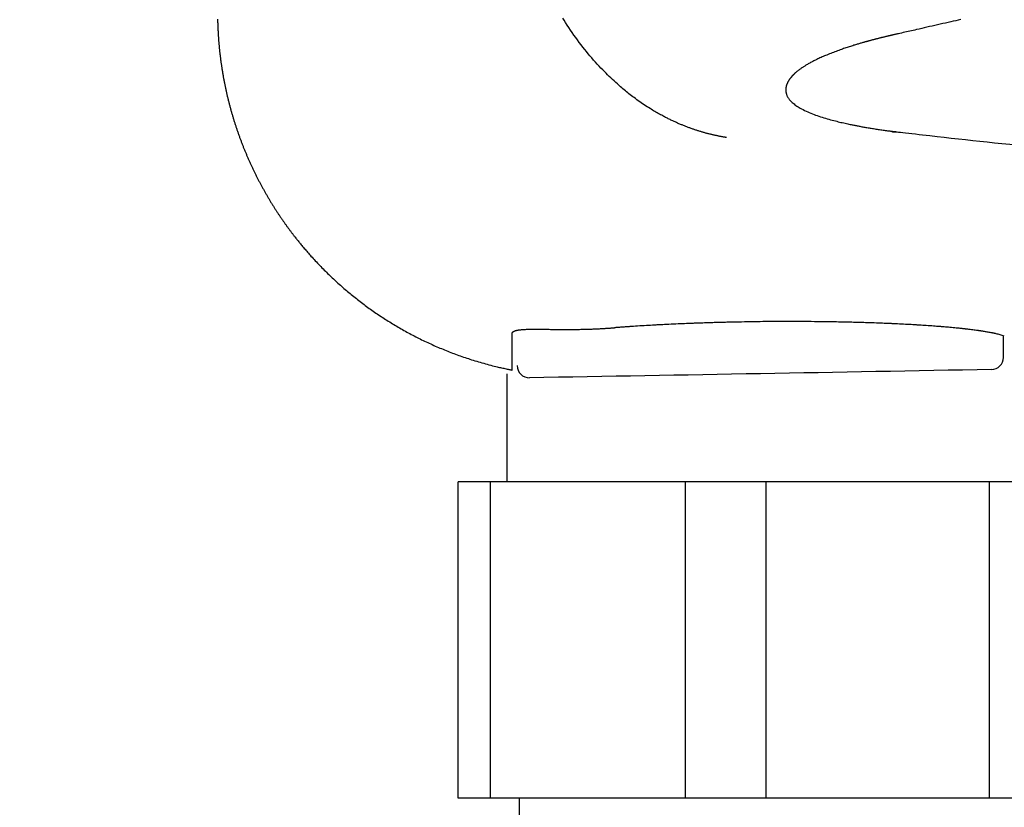
# Model space of a CAD drawing. Extents: x 10 to 2010, y 105 to 2905.
# Drawn here: x 552 to 592, y 2329 to 2362 of the extents above; entities that cross this region are included whole.
import ezdxf
from ezdxf.enums import TextEntityAlignment as Align

# ---------------------------------------------------------------- set-up
doc = ezdxf.new("R2010")
doc.units = 0
doc.header["$MEASUREMENT"] = 0
doc.layers.get('0').update_dxf_attribs({"linetype": 'CONTINUOUS'})
doc.layers.add('便座', color=7, linetype='CONTINUOUS')
doc.layers.add('寸法', color=7, linetype='CONTINUOUS')
doc.styles.add('EXCADDIM2', font='monotxt', dxfattribs={"width": 0.84, "bigfont": 'extfont'})
doc.styles.add('EXCADSTD', font='monotxt', dxfattribs={"bigfont": 'extfont'})
doc.styles.get("Standard").update_dxf_attribs({"font": 'monotxt', "bigfont": 'extfont'})
doc.dimstyles.get("Standard").update_dxf_attribs({"dimtxt": 0.18, "dimasz": 0.18, "dimexe": 0.18, "dimexo": 0.0625, "dimgap": 0.09, "dimtad": 0, "dimtih": 1, "dimtoh": 1, "dimdec": 4, "dimzin": 0, "dimtxsty": 'STANDARD', "dimcen": 0.09, "dimazin": 3, "dimtfac": 1, "dimtdec": 4, "dimtmove": 0, "dimatfit": 3, "dimtolj": 1, "dimtzin": 0})

# ---------------------------------------------------------------- blocks, each defined once
blk = doc.blocks.new('*D22')
at = {"layer": '寸法', "color": 3, "linetype": 'CONTINUOUS'}
for p, q in [((1089.427395, 2542), (1089.427395, 2117)), ((366.5, 2132), (336.5, 2127)), ((1089.427395, 2127), (1059.427395, 2132)), ((1089.427395, 2127), (336.5, 2127)), ((336.5, 2127), (366.5, 2122)), ((1059.427395, 2122), (1089.427395, 2127))]:
    blk.add_line(p, q, dxfattribs=at)
at = {"layer": '寸法', "color": 2, "linetype": 'CONTINUOUS', "style": 'EXCADSTD', "width": 0.84}
blk.add_text('755', height=40, dxfattribs=at).set_placement((712.963698, 2130.5), align=Align.CENTER)
blk = doc.blocks.new('_EX_NORM')
at = {"color": 0, "linetype": 'CONTINUOUS'}
for q in [(-1, 0.166667), (-1, 0), (-1, -0.166667)]:
    blk.add_line((0, 0), q, dxfattribs=at)
blk = doc.blocks.new('*D23')
at = {"layer": '寸法', "color": 3, "linetype": 'CONTINUOUS'}
for p, q in [((1089.427395, 2541.999984), (1089.427395, 2181)), ((351.5, 2336.999984), (351.5, 2181)), ((381.5, 2196), (351.5, 2191)), ((1089.427395, 2191), (1059.427395, 2196)), ((351.5, 2191), (1089.427395, 2191)), ((351.5, 2191), (381.5, 2186)), ((1059.427395, 2186), (1089.427395, 2191))]:
    blk.add_line(p, q, dxfattribs=at)
at = {"layer": '寸法', "color": 2, "linetype": 'CONTINUOUS', "style": 'EXCADSTD', "width": 0.84}
blk.add_text('740', height=40, dxfattribs=at).set_placement((720.463698, 2194.5), align=Align.CENTER)

msp = doc.modelspace()

# ---------------------------------------------------------------- linework, layer by layer
at = {"layer": '便座', "color": 6, "linetype": 'CONTINUOUS'}
for p, q in [((569.9199, 2329.764871), (569.9199, 2342.764871)), ((571.244606, 2342.764871), (569.9199, 2342.764871)), ((571.244606, 2329.764871), (571.244606, 2342.764871)), ((579.269537, 2342.764871), (571.244606, 2342.764871)), ((579.269537, 2329.764871), (579.269537, 2342.764871)), ((582.58694, 2342.764871), (579.269537, 2342.764871)), ((582.58694, 2329.764871), (582.58694, 2342.764871)), ((591.766645, 2342.764871), (582.58694, 2342.764871)), ((591.766645, 2329.764871), (591.766645, 2342.764871)), ((593.759342, 2342.764871), (591.766645, 2342.764871)), ((594.914116, 2329.764871), (569.9199, 2329.764871))]:
    msp.add_line(p, q, dxfattribs=at)
at = {"layer": '便座', "color": 6, "linetype": 'CONTINUOUS', "flags": 128}
for points in [[(560.018821, 2361.781359), (560.019231, 2361.757891), (560.019695, 2361.734236), (560.020502, 2361.69838), (560.021436, 2361.662141), (560.022491, 2361.625596), (560.023659, 2361.588822), (560.024933, 2361.551896), (560.026307, 2361.514896), (560.027772, 2361.477899), (560.029323, 2361.440982), (560.030951, 2361.404222), (560.03265, 2361.367697), (560.034412, 2361.331483), (560.036232, 2361.295638), (560.03811, 2361.260147), (560.040049, 2361.224975), (560.042049, 2361.190088), (560.044114, 2361.15545), (560.046246, 2361.121027), (560.048445, 2361.086784), (560.050715, 2361.052686), (560.053057, 2361.018698), (560.055473, 2360.984786), (560.057965, 2360.950914), (560.060534, 2360.917063), (560.063181, 2360.883218), (560.065906, 2360.849379), (560.068709, 2360.815547), (560.071588, 2360.78172), (560.074545, 2360.747901), (560.077579, 2360.714088), (560.08069, 2360.680282), (560.083877, 2360.646483), (560.087141, 2360.612692), (560.090481, 2360.578908), (560.093894, 2360.545158), (560.097384, 2360.511415), (560.100949, 2360.477681), (560.10459, 2360.443955), (560.108308, 2360.410237), (560.112101, 2360.376528), (560.115971, 2360.342827), (560.119916, 2360.309135), (560.123938, 2360.275453), (560.128036, 2360.241779), (560.13221, 2360.208115), (560.136455, 2360.174501), (560.140777, 2360.140897), (560.145174, 2360.107302), (560.149647, 2360.073718), (560.154196, 2360.040143), (560.158821, 2360.006579), (560.163521, 2359.973026), (560.168298, 2359.939483), (560.17315, 2359.905952), (560.178078, 2359.872431), (560.183082, 2359.838921), (560.188153, 2359.805479), (560.193299, 2359.772048), (560.198521, 2359.738629), (560.203817, 2359.705222), (560.20919, 2359.671827), (560.214637, 2359.638444), (560.22016, 2359.605073), (560.225758, 2359.571715), (560.231431, 2359.53837), (560.237179, 2359.505037), (560.243003, 2359.471718), (560.248889, 2359.438482), (560.25485, 2359.40526), (560.260885, 2359.372051), (560.266996, 2359.338856), (560.273181, 2359.305674), (560.27944, 2359.272507), (560.285775, 2359.239354), (560.292183, 2359.206215), (560.298667, 2359.173091), (560.305225, 2359.139981), (560.311857, 2359.106886), (560.318547, 2359.073891), (560.325311, 2359.040912), (560.332148, 2359.007947), (560.33906, 2358.974998), (560.346046, 2358.942065), (560.353105, 2358.909147), (560.360238, 2358.876246), (560.367446, 2358.84336), (560.374727, 2358.810491), (560.382081, 2358.777638), (560.38951, 2358.744802), (560.396989, 2358.712081), (560.404542, 2358.679378), (560.412168, 2358.646692), (560.419867, 2358.614022), (560.427639, 2358.58137), (560.435484, 2358.548736), (560.443402, 2358.516119), (560.451393, 2358.48352), (560.459457, 2358.450939), (560.467594, 2358.418376), (560.475804, 2358.385831), (560.484057, 2358.353418), (560.492383, 2358.321023), (560.500781, 2358.288647), (560.509252, 2358.25629), (560.517794, 2358.223952), (560.526409, 2358.191633), (560.535096, 2358.159333), (560.543854, 2358.127053), (560.552685, 2358.094792), (560.561588, 2358.062551), (560.570562, 2358.03033), (560.579573, 2357.998256), (560.588655, 2357.966201), (560.597808, 2357.934167), (560.607032, 2357.902154), (560.616327, 2357.870161), (560.625694, 2357.838188), (560.635131, 2357.806237), (560.644639, 2357.774307), (560.654219, 2357.742397), (560.663869, 2357.71051), (560.67359, 2357.678643), (560.683339, 2357.646938), (560.693157, 2357.615255), (560.703046, 2357.583593), (560.713005, 2357.551954), (560.723034, 2357.520336), (560.733133, 2357.488741), (560.743302, 2357.457168), (560.75354, 2357.425618), (560.763848, 2357.39409), (560.774226, 2357.362585), (560.784674, 2357.331104), (560.79514, 2357.299797), (560.805675, 2357.268514), (560.816279, 2357.237254), (560.826952, 2357.206017), (560.837694, 2357.174804), (560.848504, 2357.143614), (560.859383, 2357.112449), (560.87033, 2357.081308), (560.881346, 2357.05019), (560.892431, 2357.019097), (560.903584, 2356.988029), (560.914746, 2356.957149), (560.925975, 2356.926293), (560.937272, 2356.895463), (560.948637, 2356.864657), (560.960069, 2356.833876), (560.971568, 2356.80312), (560.983135, 2356.772389), (560.994769, 2356.741684), (561.00647, 2356.711004), (561.018238, 2356.680351), (561.030073, 2356.649722), (561.041908, 2356.619296), (561.053808, 2356.588895), (561.065774, 2356.55852), (561.077807, 2356.528171), (561.089906, 2356.497848), (561.10207, 2356.467552), (561.114301, 2356.437282), (561.126598, 2356.407039), (561.13896, 2356.376823), (561.151388, 2356.346634), (561.163882, 2356.316472), (561.176364, 2356.286524), (561.18891, 2356.256602), (561.201522, 2356.226708), (561.214198, 2356.196841), (561.226938, 2356.167001), (561.239743, 2356.137189), (561.252613, 2356.107405), (561.265547, 2356.077649), (561.278545, 2356.047921), (561.291608, 2356.018221), (561.304735, 2355.98855), (561.317839, 2355.959103), (561.331006, 2355.929684), (561.344236, 2355.900294), (561.35753, 2355.870932), (561.370886, 2355.841599), (561.384306, 2355.812294), (561.397788, 2355.783019), (561.411333, 2355.753773), (561.424942, 2355.724555), (561.438613, 2355.695368), (561.452347, 2355.666209), (561.466046, 2355.637286), (561.479806, 2355.608392), (561.493628, 2355.579527), (561.507512, 2355.550692), (561.521458, 2355.521887), (561.535465, 2355.493111), (561.549533, 2355.464366), (561.563663, 2355.43565), (561.577854, 2355.406965), (561.592106, 2355.378311), (561.606419, 2355.349686), (561.620686, 2355.321307), (561.635012, 2355.292958), (561.649399, 2355.264639), (561.663845, 2355.236351), (561.678352, 2355.208093), (561.692918, 2355.179866), (561.707544, 2355.151671), (561.72223, 2355.123506), (561.736976, 2355.095372), (561.751781, 2355.06727), (561.766646, 2355.0392), (561.781451, 2355.011383), (561.796315, 2354.983597), (561.811238, 2354.955842), (561.826219, 2354.928119), (561.841258, 2354.900428), (561.856355, 2354.872768), (561.87151, 2354.84514), (561.886724, 2354.817544), (561.901995, 2354.78998), (561.917324, 2354.762448), (561.932712, 2354.734948), (561.948027, 2354.70771), (561.9634, 2354.680505), (561.978829, 2354.653331), (561.994315, 2354.62619), (562.009857, 2354.599081), (562.025456, 2354.572004), (562.041111, 2354.54496), (562.056823, 2354.517949), (562.07259, 2354.490971), (562.088415, 2354.464025), (562.104295, 2354.437113), (562.120091, 2354.41047), (562.135942, 2354.383859), (562.151848, 2354.357281), (562.167809, 2354.330737), (562.183825, 2354.304225), (562.199896, 2354.277746), (562.216021, 2354.251301), (562.232201, 2354.224889), (562.248436, 2354.198511), (562.264725, 2354.172166), (562.281069, 2354.145855), (562.297315, 2354.11982), (562.313615, 2354.093818), (562.329968, 2354.067849), (562.346375, 2354.041914), (562.362834, 2354.016013), (562.379346, 2353.990145), (562.395912, 2353.964311), (562.41253, 2353.938512), (562.429201, 2353.912746), (562.445925, 2353.887015), (562.462701, 2353.861318), (562.479368, 2353.835902), (562.496086, 2353.81052), (562.512856, 2353.785172), (562.529677, 2353.759858), (562.54655, 2353.734578), (562.563474, 2353.709333), (562.580448, 2353.684122), (562.597475, 2353.658945), (562.614552, 2353.633804), (562.63168, 2353.608696), (562.648859, 2353.583624), (562.665915, 2353.558838), (562.683021, 2353.534086), (562.700177, 2353.509368), (562.717383, 2353.484685), (562.734638, 2353.460037), (562.751943, 2353.435423), (562.769297, 2353.410845), (562.7867, 2353.386301), (562.804152, 2353.361792), (562.821654, 2353.337318), (562.839205, 2353.312879), (562.856618, 2353.288735), (562.874062, 2353.264647), (562.891519, 2353.240638), (562.908973, 2353.216731), (562.926406, 2353.192948), (562.943802, 2353.16931), (562.961143, 2353.145841), (562.978411, 2353.122562), (562.995591, 2353.099496), (563.012664, 2353.076665), (563.029613, 2353.054091), (563.046248, 2353.032027), (563.062775, 2353.010196), (563.079224, 2352.98856), (563.095623, 2352.967077), (563.112004, 2352.945708), (563.128396, 2352.924413), (563.144827, 2352.903152), (563.161329, 2352.881885), (563.17793, 2352.860573), (563.194661, 2352.839175), (563.21155, 2352.817651), (563.235009, 2352.787878), (563.258798, 2352.757828), (563.282893, 2352.727535), (563.30727, 2352.697034), (563.331903, 2352.666359), (563.356768, 2352.635544), (563.381841, 2352.604624), (563.407097, 2352.573633), (563.432512, 2352.542606), (563.458062, 2352.511576), (563.483721, 2352.480578), (563.51676, 2352.440913), (563.549956, 2352.401341), (563.583327, 2352.361847), (563.61689, 2352.322415), (563.650661, 2352.28303), (563.684658, 2352.243676), (563.718898, 2352.204338), (563.753398, 2352.164999), (563.788175, 2352.125645), (563.823245, 2352.086259), (563.858627, 2352.046827), (563.902521, 2351.99832), (563.946861, 2351.949769), (563.991597, 2351.90122), (564.036682, 2351.852723), (564.082064, 2351.804326), (564.127697, 2351.756078), (564.17353, 2351.708027), (564.219514, 2351.660222), (564.265601, 2351.612712), (564.311741, 2351.565545), (564.357885, 2351.51877), (564.40469, 2351.47173), (564.451469, 2351.425121), (564.498245, 2351.378921), (564.545038, 2351.333106), (564.591871, 2351.287655), (564.638764, 2351.242545), (564.685738, 2351.197753), (564.732816, 2351.153256), (564.780017, 2351.109033), (564.827365, 2351.06506), (564.874879, 2351.021315), (564.923232, 2350.977184), (564.971776, 2350.933266), (565.020513, 2350.88956), (565.06944, 2350.846067), (565.118557, 2350.802788), (565.167862, 2350.759725), (565.217355, 2350.716877), (565.267035, 2350.674246), (565.316901, 2350.631832), (565.366952, 2350.589637), (565.417187, 2350.54766), (565.468225, 2350.505391), (565.519451, 2350.463349), (565.570862, 2350.421533), (565.622457, 2350.379946), (565.674236, 2350.338586), (565.726197, 2350.297456), (565.77834, 2350.256556), (565.830664, 2350.215888), (565.883166, 2350.17545), (565.935848, 2350.135246), (565.988706, 2350.095275), (566.042318, 2350.055107), (566.09611, 2350.01518), (566.15008, 2349.975493), (566.204226, 2349.936048), (566.258548, 2349.896845), (566.313046, 2349.857885), (566.367716, 2349.81917), (566.42256, 2349.780699), (566.477575, 2349.742474), (566.53276, 2349.704495), (566.588115, 2349.666763), (566.644161, 2349.628927), (566.700378, 2349.591344), (566.756764, 2349.554015), (566.813318, 2349.516942), (566.870038, 2349.480123), (566.926924, 2349.443561), (566.983975, 2349.407256), (567.041189, 2349.371209), (567.098565, 2349.33542), (567.156102, 2349.29989), (567.213798, 2349.264621), (567.272113, 2349.229336), (567.330588, 2349.194316), (567.389222, 2349.159562), (567.448013, 2349.125076), (567.506961, 2349.090857), (567.566063, 2349.056906), (567.625319, 2349.023224), (567.684728, 2348.989813), (567.744289, 2348.956671), (567.803999, 2348.923801), (567.863858, 2348.891202), (567.924252, 2348.858669), (567.984795, 2348.826412), (568.045484, 2348.794433), (568.106319, 2348.762732), (568.167298, 2348.73131), (568.228421, 2348.700167), (568.289686, 2348.669304), (568.351091, 2348.638723), (568.412635, 2348.608423), (568.474318, 2348.578405), (568.536138, 2348.54867), (568.598396, 2348.519076), (568.660791, 2348.489768), (568.723319, 2348.460748), (568.78598, 2348.432015), (568.848773, 2348.403571), (568.911696, 2348.375415), (568.974748, 2348.347548), (569.037927, 2348.31997), (569.101232, 2348.292682), (569.164662, 2348.265684), (569.228215, 2348.238977), (569.292109, 2348.212471), (569.356125, 2348.186258), (569.420261, 2348.160341), (569.484516, 2348.134721), (569.548889, 2348.109399), (569.613378, 2348.084375), (569.677983, 2348.059653), (569.742701, 2348.035231), (569.807531, 2348.011113), (569.872473, 2347.987299), (569.937525, 2347.96379), (570.002809, 2347.940545), (570.068268, 2347.917586), (570.133971, 2347.894892), (570.199983, 2347.872442), (570.266372, 2347.850215), (570.333204, 2347.828189), (570.400547, 2347.806342), (570.468467, 2347.784655), (570.537032, 2347.763105), (570.606307, 2347.741671), (570.676361, 2347.720332), (570.74727, 2347.699066), (570.818875, 2347.677933), (570.891027, 2347.656992), (570.963576, 2347.636304), (571.036373, 2347.615927), (571.109268, 2347.595922), (571.182111, 2347.576346), (571.254753, 2347.557261), (571.327043, 2347.538725), (571.398834, 2347.520798), (571.469974, 2347.50354), (571.516953, 2347.492433), (571.563609, 2347.481619), (571.609975, 2347.471071), (571.656082, 2347.460757), (571.701963, 2347.450649), (571.747649, 2347.440717), (571.793173, 2347.430933), (571.838567, 2347.421266), (571.883864, 2347.411687), (571.929095, 2347.402168), (571.974292, 2347.392678), (571.996812, 2347.387951), (572.018958, 2347.383303), (572.040357, 2347.378812), (572.060637, 2347.374555), (572.079423, 2347.370612), (572.096343, 2347.367061), (572.111024, 2347.36398), (572.123092, 2347.361447), (572.132174, 2347.359541), (572.137897, 2347.35834), (572.139887, 2347.357922)], [(580.947658, 2356.918538), (580.94696, 2356.918658), (580.944952, 2356.919003), (580.941765, 2356.91955), (580.937529, 2356.920277), (580.932374, 2356.921161), (580.926431, 2356.922181), (580.919831, 2356.923314), (580.912703, 2356.924537), (580.905177, 2356.925828), (580.897385, 2356.927166), (580.889456, 2356.928526), (580.872953, 2356.931359), (580.856414, 2356.934204), (580.83983, 2356.937067), (580.823191, 2356.939955), (580.806489, 2356.942876), (580.789715, 2356.945836), (580.772858, 2356.948843), (580.755909, 2356.951902), (580.73886, 2356.955022), (580.721702, 2356.958209), (580.704424, 2356.961471), (580.677387, 2356.966684), (580.650093, 2356.972077), (580.622594, 2356.977635), (580.594941, 2356.98334), (580.567186, 2356.98918), (580.539381, 2356.995136), (580.511576, 2357.001195), (580.483825, 2357.007341), (580.456177, 2357.013558), (580.428686, 2357.019831), (580.401403, 2357.026145), (580.372511, 2357.032925), (580.343891, 2357.03974), (580.315519, 2357.046595), (580.287369, 2357.053497), (580.259417, 2357.060452), (580.231639, 2357.067465), (580.20401, 2357.074543), (580.176505, 2357.081691), (580.1491, 2357.088917), (580.12177, 2357.096225), (580.09449, 2357.103622), (580.065422, 2357.111616), (580.036385, 2357.119718), (580.007377, 2357.127926), (579.9784, 2357.136242), (579.949453, 2357.144664), (579.920538, 2357.153191), (579.891654, 2357.161825), (579.862802, 2357.170563), (579.833982, 2357.179406), (579.805194, 2357.188353), (579.776439, 2357.197404), (579.745854, 2357.207156), (579.715307, 2357.217025), (579.684799, 2357.227011), (579.654329, 2357.237114), (579.623898, 2357.247333), (579.593506, 2357.257669), (579.563154, 2357.26812), (579.532843, 2357.278688), (579.502572, 2357.289371), (579.472343, 2357.30017), (579.442155, 2357.311084), (579.410103, 2357.322815), (579.37811, 2357.334671), (579.346185, 2357.346647), (579.31434, 2357.358739), (579.282585, 2357.370941), (579.250932, 2357.383249), (579.21939, 2357.395658), (579.187971, 2357.408162), (579.156685, 2357.420757), (579.125542, 2357.433438), (579.094555, 2357.4462), (579.061823, 2357.459838), (579.029266, 2357.473566), (578.996871, 2357.487387), (578.964626, 2357.501305), (578.932518, 2357.515323), (578.900537, 2357.529446), (578.868669, 2357.543678), (578.836902, 2357.558021), (578.805224, 2357.572479), (578.773624, 2357.587057), (578.742088, 2357.601757), (578.704654, 2357.619405), (578.667288, 2357.637235), (578.629987, 2357.65525), (578.592746, 2357.673452), (578.555558, 2357.691844), (578.51842, 2357.71043), (578.481325, 2357.729211), (578.44427, 2357.748191), (578.407248, 2357.767371), (578.370254, 2357.786756), (578.333284, 2357.806348), (578.285867, 2357.831799), (578.23846, 2357.857611), (578.191043, 2357.883803), (578.143596, 2357.91039), (578.096098, 2357.937391), (578.048529, 2357.964821), (578.000869, 2357.992698), (577.953099, 2358.021039), (577.905197, 2358.049861), (577.857143, 2358.07918), (577.808918, 2358.109014), (577.747513, 2358.147592), (577.685947, 2358.186921), (577.624369, 2358.226896), (577.562928, 2358.267414), (577.501772, 2358.30837), (577.441049, 2358.34966), (577.380908, 2358.391179), (577.321497, 2358.432825), (577.262964, 2358.474492), (577.205458, 2358.516076), (577.149127, 2358.557473), (577.095312, 2358.597677), (577.04262, 2358.637694), (576.99091, 2358.677616), (576.940041, 2358.717534), (576.889872, 2358.757538), (576.840262, 2358.797721), (576.791071, 2358.838173), (576.742157, 2358.878986), (576.693379, 2358.92025), (576.644597, 2358.962058), (576.595669, 2359.004499), (576.529962, 2359.062247), (576.463835, 2359.121221), (576.397378, 2359.181354), (576.33068, 2359.242578), (576.263831, 2359.304828), (576.196921, 2359.368035), (576.13004, 2359.432134), (576.063277, 2359.497058), (575.996724, 2359.562739), (575.930469, 2359.629111), (575.864602, 2359.696107), (575.7873, 2359.776083), (575.710651, 2359.856894), (575.634639, 2359.938594), (575.559247, 2360.02124), (575.48446, 2360.104885), (575.410261, 2360.189586), (575.336635, 2360.275398), (575.263565, 2360.362375), (575.191035, 2360.450573), (575.11903, 2360.540048), (575.047532, 2360.630854), (574.972217, 2360.728686), (574.897553, 2360.827865), (574.823637, 2360.928175), (574.750564, 2361.029402), (574.678432, 2361.13133), (574.607338, 2361.233746), (574.537377, 2361.336434), (574.468647, 2361.439178), (574.401245, 2361.541765), (574.335267, 2361.643978), (574.270809, 2361.745604), (574.223628, 2361.821135)], [(590.588691, 2361.766014), (590.486074, 2361.74284), (590.382829, 2361.719518), (590.27885, 2361.696024), (590.174034, 2361.672334), (590.068273, 2361.648425), (589.961464, 2361.624272), (589.853841, 2361.59993), (589.745303, 2361.575375), (589.636083, 2361.550661), (589.526414, 2361.52584), (589.416531, 2361.500965), (589.306664, 2361.47609), (589.197049, 2361.451266), (589.087917, 2361.426548), (588.979503, 2361.401987), (588.872039, 2361.377637), (588.765758, 2361.353551), (588.696049, 2361.33775), (588.626903, 2361.322075), (588.558261, 2361.306513), (588.490064, 2361.291049), (588.422251, 2361.275672), (588.354765, 2361.260368), (588.287544, 2361.245123), (588.22053, 2361.229924), (588.153664, 2361.214758), (588.086887, 2361.199612), (588.020138, 2361.184472), (587.986811, 2361.176913), (587.954031, 2361.169478), (587.92235, 2361.162292), (587.892323, 2361.155481), (587.864503, 2361.149171), (587.839444, 2361.143487), (587.817699, 2361.138555), (587.799823, 2361.1345), (587.786368, 2361.131448), (587.77789, 2361.129525), (587.77494, 2361.128856)], [(587.77494, 2361.128856), (587.774232, 2361.128693), (587.772194, 2361.128224), (587.76896, 2361.12748), (587.764661, 2361.126491), (587.75943, 2361.125288), (587.753399, 2361.1239), (587.746699, 2361.122359), (587.739465, 2361.120695), (587.731826, 2361.118938), (587.723917, 2361.117118), (587.715868, 2361.115266), (587.699717, 2361.11155), (587.68353, 2361.107824), (587.667297, 2361.104084), (587.651009, 2361.100326), (587.634657, 2361.096547), (587.618232, 2361.092742), (587.601724, 2361.088907), (587.585124, 2361.085039), (587.568424, 2361.081134), (587.551613, 2361.077188), (587.534683, 2361.073197), (587.5098, 2361.067299), (587.484694, 2361.06131), (587.459415, 2361.055245), (587.434013, 2361.049117), (587.408536, 2361.042938), (587.383036, 2361.036723), (587.357562, 2361.030484), (587.332164, 2361.024236), (587.306891, 2361.017991), (587.281794, 2361.011763), (587.256922, 2361.005564), (587.232878, 2360.999548), (587.209074, 2360.993567), (587.185486, 2360.987616), (587.162091, 2360.981689), (587.138867, 2360.975778), (587.115789, 2360.96988), (587.092836, 2360.963986), (587.069983, 2360.958092), (587.047208, 2360.952192), (587.024488, 2360.946279), (587.001799, 2360.940348), (586.979708, 2360.934547), (586.957657, 2360.928732), (586.935678, 2360.922911), (586.913803, 2360.917094), (586.892065, 2360.911289), (586.870496, 2360.905506), (586.849128, 2360.899753), (586.827993, 2360.894039), (586.807122, 2360.888374), (586.78655, 2360.882765), (586.766306, 2360.877223), (586.746913, 2360.871891), (586.727806, 2360.866614), (586.708928, 2360.861376), (586.69022, 2360.856163), (586.671627, 2360.850958), (586.65309, 2360.845745), (586.634552, 2360.840509), (586.615956, 2360.835234), (586.597244, 2360.829904), (586.57836, 2360.824503), (586.559244, 2360.819015), (586.527847, 2360.80996), (586.495769, 2360.800656), (586.463081, 2360.79112), (586.429849, 2360.781367), (586.396142, 2360.771416), (586.362028, 2360.761282), (586.327577, 2360.750982), (586.292855, 2360.740533), (586.257932, 2360.729951), (586.222876, 2360.719253), (586.187755, 2360.708456), (586.141485, 2360.694103), (586.095206, 2360.679595), (586.048902, 2360.66492), (586.002558, 2360.650066), (585.95616, 2360.635021), (585.90969, 2360.619773), (585.863135, 2360.60431), (585.816479, 2360.588621), (585.769707, 2360.572693), (585.722803, 2360.556514), (585.675752, 2360.540074), (585.621145, 2360.520722), (585.566378, 2360.50102), (585.511506, 2360.480982), (585.456585, 2360.460626), (585.40167, 2360.439966), (585.34682, 2360.419018), (585.292088, 2360.397799), (585.237531, 2360.376324), (585.183205, 2360.354608), (585.129166, 2360.332669), (585.075471, 2360.310521), (585.028158, 2360.290707), (584.981168, 2360.270734), (584.934508, 2360.250596), (584.888188, 2360.230286), (584.842214, 2360.209797), (584.796597, 2360.189124), (584.751344, 2360.168258), (584.706463, 2360.147193), (584.661963, 2360.125922), (584.617852, 2360.10444), (584.574138, 2360.082738), (584.540587, 2360.065788), (584.507273, 2360.048691), (584.474191, 2360.031436), (584.441336, 2360.014012), (584.408703, 2359.996408), (584.376286, 2359.978611), (584.344079, 2359.960611), (584.312078, 2359.942396), (584.280277, 2359.923955), (584.248671, 2359.905277), (584.217254, 2359.886349), (584.193337, 2359.87169), (584.169515, 2359.856864), (584.145775, 2359.841855), (584.122104, 2359.826649), (584.098489, 2359.81123), (584.074919, 2359.795585), (584.051378, 2359.779698), (584.027856, 2359.763553), (584.004338, 2359.747136), (583.980813, 2359.730433), (583.957267, 2359.713427), (583.939129, 2359.700125), (583.921016, 2359.686647), (583.902976, 2359.673008), (583.885053, 2359.659221), (583.867293, 2359.645297), (583.849743, 2359.63125), (583.832449, 2359.617094), (583.815455, 2359.60284), (583.798809, 2359.588503), (583.782555, 2359.574094), (583.76674, 2359.559627), (583.757994, 2359.551416), (583.749381, 2359.543183), (583.74088, 2359.534921), (583.732468, 2359.526625), (583.724123, 2359.518287), (583.715824, 2359.5099), (583.707548, 2359.501457), (583.699273, 2359.492952), (583.690978, 2359.484378), (583.68264, 2359.475727), (583.674237, 2359.466993), (583.670013, 2359.462601), (583.665842, 2359.458264), (583.661796, 2359.454057), (583.65795, 2359.450058), (583.654377, 2359.446343), (583.651152, 2359.442989), (583.648348, 2359.440073), (583.646038, 2359.437672), (583.644297, 2359.435862), (583.643198, 2359.434719), (583.642815, 2359.434321)], [(583.642815, 2359.434321), (583.642627, 2359.434101), (583.642085, 2359.433466), (583.641224, 2359.432458), (583.64008, 2359.431118), (583.638687, 2359.429486), (583.637079, 2359.427603), (583.635292, 2359.425511), (583.633361, 2359.423249), (583.63132, 2359.420859), (583.629204, 2359.418381), (583.627048, 2359.415857), (583.622723, 2359.410791), (583.618381, 2359.405697), (583.614025, 2359.400572), (583.609659, 2359.395412), (583.605286, 2359.390213), (583.600908, 2359.384972), (583.596529, 2359.379684), (583.592153, 2359.374346), (583.587782, 2359.368954), (583.583419, 2359.363503), (583.579069, 2359.357992), (583.573087, 2359.350277), (583.567143, 2359.342454), (583.561243, 2359.334537), (583.555398, 2359.326544), (583.549614, 2359.318489), (583.543901, 2359.31039), (583.538266, 2359.302261), (583.532719, 2359.29412), (583.527266, 2359.285982), (583.521918, 2359.277863), (583.516681, 2359.269779), (583.511871, 2359.262229), (583.507163, 2359.254717), (583.502556, 2359.247236), (583.498046, 2359.239778), (583.49363, 2359.232336), (583.489305, 2359.224902), (583.485068, 2359.21747), (583.480916, 2359.210032), (583.476846, 2359.202581), (583.472854, 2359.19511), (583.468939, 2359.187611), (583.465331, 2359.180542), (583.461789, 2359.173442), (583.458313, 2359.166312), (583.454905, 2359.159151), (583.451566, 2359.15196), (583.448297, 2359.144739), (583.4451, 2359.137487), (583.441974, 2359.130205), (583.438923, 2359.122893), (583.435946, 2359.115551), (583.433046, 2359.10818), (583.430369, 2359.101169), (583.427764, 2359.094132), (583.42523, 2359.08707), (583.422769, 2359.079982), (583.420383, 2359.07287), (583.418073, 2359.065734), (583.41584, 2359.058574), (583.413686, 2359.051391), (583.411612, 2359.044186), (583.409618, 2359.036958), (583.407707, 2359.029709), (583.405955, 2359.022744), (583.404281, 2359.01576), (583.402685, 2359.008759), (583.40117, 2359.001741), (583.399735, 2358.994707), (583.398381, 2358.987658), (583.39711, 2358.980594), (583.395923, 2358.973516), (583.39482, 2358.966426), (583.393802, 2358.959323), (583.39287, 2358.952209), (583.392048, 2358.94528), (583.391307, 2358.938358), (583.390647, 2358.931462), (583.390067, 2358.924607), (583.389566, 2358.917812), (583.389144, 2358.911095), (583.388799, 2358.904471), (583.388532, 2358.89796), (583.38834, 2358.891577), (583.388224, 2358.885341), (583.388182, 2358.879269), (583.388213, 2358.873426), (583.388315, 2358.867737), (583.388486, 2358.862177), (583.388726, 2358.856724), (583.389034, 2358.851354), (583.389407, 2358.846041), (583.389844, 2358.840763), (583.390346, 2358.835496), (583.390909, 2358.830215), (583.391533, 2358.824897), (583.392216, 2358.819517), (583.393927, 2358.807381), (583.39592, 2358.794886), (583.398193, 2358.782088), (583.400745, 2358.76904), (583.403575, 2358.7558), (583.40668, 2358.742421), (583.410061, 2358.728958), (583.413715, 2358.715468), (583.417642, 2358.702005), (583.42184, 2358.688624), (583.426307, 2358.675381), (583.434578, 2358.653134), (583.443623, 2358.631422), (583.45343, 2358.610214), (583.463987, 2358.589482), (583.475281, 2358.569196), (583.4873, 2358.549325), (583.500031, 2358.529841), (583.513463, 2358.510713), (583.527582, 2358.491911), (583.542377, 2358.473406), (583.557834, 2358.455169), (583.588211, 2358.421972), (583.620674, 2358.389577), (583.65507, 2358.357972), (583.691248, 2358.327141), (583.729055, 2358.29707), (583.768339, 2358.267745), (583.808946, 2358.239152), (583.850725, 2358.211277), (583.893524, 2358.184104), (583.93719, 2358.157621), (583.981571, 2358.131812), (584.042109, 2358.098171), (584.103579, 2358.065685), (584.165897, 2358.034317), (584.22898, 2358.00403), (584.292743, 2357.974786), (584.357103, 2357.94655), (584.421977, 2357.919282), (584.487282, 2357.892947), (584.552932, 2357.867507), (584.618846, 2357.842925), (584.684938, 2357.819164), (584.752248, 2357.795808), (584.819647, 2357.773225), (584.887123, 2357.751377), (584.954665, 2357.730228), (585.022263, 2357.709741), (585.089906, 2357.689877), (585.157584, 2357.6706), (585.225285, 2357.651873), (585.292999, 2357.633659), (585.360715, 2357.615919), (585.428422, 2357.598618), (585.486116, 2357.584192), (585.543707, 2357.570063), (585.601106, 2357.556239), (585.658224, 2357.542727), (585.714972, 2357.529534), (585.771261, 2357.516666), (585.827003, 2357.504129), (585.882107, 2357.491932), (585.936487, 2357.48008), (585.990051, 2357.46858), (586.042712, 2357.457439), (586.079641, 2357.449723), (586.116156, 2357.442175), (586.152348, 2357.434778), (586.188307, 2357.427512), (586.224124, 2357.420362), (586.259888, 2357.413309), (586.29569, 2357.406335), (586.33162, 2357.399423), (586.367768, 2357.392555), (586.404224, 2357.385714), (586.441079, 2357.378881), (586.480623, 2357.371639), (586.520711, 2357.364387), (586.561336, 2357.357128), (586.602492, 2357.349861), (586.644176, 2357.342589), (586.686381, 2357.335311), (586.729102, 2357.328028), (586.772333, 2357.320742), (586.81607, 2357.313454), (586.860306, 2357.306164), (586.905038, 2357.298874), (586.952608, 2357.291208), (587.00063, 2357.283559), (587.049013, 2357.275944), (587.097666, 2357.268379), (587.146499, 2357.260883), (587.195422, 2357.253471), (587.244345, 2357.24616), (587.293177, 2357.238968), (587.341828, 2357.23191), (587.390207, 2357.225005), (587.438225, 2357.218267), (587.471963, 2357.213606), (587.505485, 2357.209031), (587.538801, 2357.204534), (587.571923, 2357.200108), (587.604861, 2357.195747), (587.637626, 2357.191443), (587.670228, 2357.187189), (587.702678, 2357.182978), (587.734987, 2357.178802), (587.767165, 2357.174655), (587.799224, 2357.170528), (587.815199, 2357.168473), (587.830886, 2357.166454), (587.846026, 2357.164506), (587.860358, 2357.162662), (587.873623, 2357.160955), (587.885561, 2357.159419), (587.895911, 2357.158087), (587.904414, 2357.156993), (587.910809, 2357.15617), (587.914837, 2357.155651), (587.916237, 2357.155471)], [(587.916248, 2357.155033), (587.91582, 2357.154943), (587.914595, 2357.154686), (587.912656, 2357.154279), (587.910089, 2357.153739), (587.906978, 2357.153086), (587.903408, 2357.152337), (587.899463, 2357.151509), (587.895229, 2357.15062), (587.89079, 2357.149688), (587.886231, 2357.14873), (587.881637, 2357.147766), (587.875485, 2357.146479), (587.869408, 2357.145235), (587.863389, 2357.144058), (587.857412, 2357.142973), (587.851463, 2357.142005), (587.845525, 2357.141176), (587.839582, 2357.140511), (587.833618, 2357.140035), (587.827618, 2357.139772), (587.821565, 2357.139745), (587.815444, 2357.13998), (587.809455, 2357.140469), (587.803439, 2357.141188), (587.797447, 2357.1421), (587.79153, 2357.143169), (587.78574, 2357.144357), (587.780128, 2357.145627), (587.774745, 2357.146943), (587.769642, 2357.148267), (587.764872, 2357.149563), (587.760484, 2357.150794), (587.756531, 2357.151923), (587.755582, 2357.152194), (587.754676, 2357.152454), (587.753823, 2357.152698), (587.753033, 2357.152924), (587.752316, 2357.15313), (587.751682, 2357.153312), (587.75114, 2357.153467), (587.750702, 2357.153592), (587.750376, 2357.153686), (587.750173, 2357.153744), (587.750103, 2357.153764)], [(587.916237, 2357.155471), (587.929591, 2357.153951), (587.967956, 2357.149582), (588.028789, 2357.142655), (588.109547, 2357.133459), (588.207688, 2357.122284), (588.320667, 2357.10942), (588.445942, 2357.095155), (588.580969, 2357.079779), (588.723206, 2357.063583), (588.87011, 2357.046855), (589.019136, 2357.029886), (589.315661, 2356.996133), (589.610914, 2356.962598), (589.905286, 2356.929308), (590.199172, 2356.896292), (590.492964, 2356.863577), (590.787057, 2356.831191), (591.081844, 2356.799161), (591.377719, 2356.767517), (591.675074, 2356.736285), (591.974304, 2356.705493), (592.275801, 2356.675169), (592.773616, 2356.626706)], [(572.140444, 2348.869681), (572.140451, 2348.86975), (572.14047, 2348.869947), (572.1405, 2348.870259), (572.140539, 2348.870673), (572.140587, 2348.871177), (572.140643, 2348.871758), (572.140705, 2348.872402), (572.140771, 2348.873097), (572.140841, 2348.87383), (572.140914, 2348.874587), (572.140987, 2348.875357), (572.141136, 2348.876897), (572.141288, 2348.878433), (572.14145, 2348.879965), (572.141625, 2348.881492), (572.141819, 2348.883016), (572.142035, 2348.884534), (572.14228, 2348.886048), (572.142557, 2348.887557), (572.142871, 2348.889061), (572.143228, 2348.89056), (572.143631, 2348.892053), (572.144357, 2348.894365), (572.1452, 2348.89666), (572.14615, 2348.898935), (572.147199, 2348.901184), (572.148338, 2348.903406), (572.14956, 2348.905597), (572.150855, 2348.907752), (572.152216, 2348.909868), (572.153633, 2348.911943), (572.155099, 2348.913972), (572.156604, 2348.915952), (572.158355, 2348.918139), (572.160145, 2348.92026), (572.161974, 2348.922319), (572.163841, 2348.924319), (572.165746, 2348.926262), (572.167688, 2348.928151), (572.169666, 2348.929989), (572.171679, 2348.931779), (572.173726, 2348.933524), (572.175807, 2348.935226), (572.177922, 2348.936888), (572.180492, 2348.938828), (572.183107, 2348.940717), (572.185763, 2348.942556), (572.188457, 2348.944347), (572.191187, 2348.946092), (572.193951, 2348.947792), (572.196747, 2348.949449), (572.199571, 2348.951064), (572.202422, 2348.952639), (572.205296, 2348.954175), (572.208192, 2348.955675), (572.211672, 2348.957418), (572.215176, 2348.959112), (572.218706, 2348.960759), (572.222258, 2348.962361), (572.225831, 2348.963919), (572.229425, 2348.965436), (572.233038, 2348.966912), (572.236669, 2348.96835), (572.240315, 2348.96975), (572.243977, 2348.971116), (572.247652, 2348.972448), (572.251999, 2348.973977), (572.256352, 2348.975461), (572.260702, 2348.976899), (572.265039, 2348.978292), (572.269351, 2348.979637), (572.273628, 2348.980936), (572.277861, 2348.982187), (572.282039, 2348.98339), (572.286152, 2348.984544), (572.29019, 2348.985649), (572.294141, 2348.986704), (572.298609, 2348.987865), (572.302963, 2348.988963), (572.30722, 2348.990006), (572.311397, 2348.990998), (572.31551, 2348.991945), (572.319574, 2348.992853), (572.323606, 2348.993727), (572.327622, 2348.994574), (572.331639, 2348.9954), (572.335672, 2348.996209), (572.339738, 2348.997008), (572.349126, 2348.9988), (572.358743, 2349.000567), (572.368569, 2349.002303), (572.378581, 2349.004008), (572.388758, 2349.005677), (572.399079, 2349.007306), (572.409521, 2349.008894), (572.420064, 2349.010435), (572.430685, 2349.011929), (572.441363, 2349.01337), (572.452077, 2349.014755), (572.473007, 2349.017291), (572.494008, 2349.019616), (572.515101, 2349.021744), (572.536306, 2349.023686), (572.557643, 2349.025454), (572.579131, 2349.027062), (572.600791, 2349.02852), (572.622642, 2349.029842), (572.644704, 2349.03104), (572.666999, 2349.032125), (572.689544, 2349.033111), (572.731756, 2349.034697), (572.774805, 2349.036008), (572.818609, 2349.037064), (572.863085, 2349.037886), (572.908149, 2349.038495), (572.953719, 2349.038913), (572.999711, 2349.039161), (573.046043, 2349.03926), (573.092632, 2349.03923), (573.139394, 2349.039094), (573.186248, 2349.038871), (573.245236, 2349.038497), (573.304219, 2349.038033), (573.363182, 2349.037494), (573.422107, 2349.036891), (573.480977, 2349.036238), (573.539776, 2349.03555), (573.598487, 2349.034838), (573.657093, 2349.034116), (573.715578, 2349.033398), (573.773924, 2349.032696), (573.832116, 2349.032025), (573.890179, 2349.031394), (573.94808, 2349.030813), (574.005826, 2349.030286), (574.063427, 2349.029819), (574.120892, 2349.029417), (574.178228, 2349.029086), (574.235446, 2349.028831), (574.292554, 2349.028659), (574.34956, 2349.028573), (574.406474, 2349.028581), (574.463305, 2349.028687), (574.513732, 2349.028867), (574.564055, 2349.029128), (574.614228, 2349.029468), (574.664204, 2349.029886), (574.713939, 2349.03038), (574.763386, 2349.030948), (574.8125, 2349.031588), (574.861235, 2349.032301), (574.909546, 2349.033083), (574.957386, 2349.033934), (575.004711, 2349.034851), (575.042289, 2349.035635), (575.079608, 2349.036465), (575.116766, 2349.037344), (575.153867, 2349.038278), (575.19101, 2349.039268), (575.228296, 2349.04032), (575.265827, 2349.041437), (575.303703, 2349.042623), (575.342026, 2349.043882), (575.380897, 2349.045218), (575.420416, 2349.046635), (575.462497, 2349.048205), (575.505284, 2349.049869), (575.548661, 2349.051627), (575.592517, 2349.053479), (575.636735, 2349.055427), (575.681204, 2349.057472), (575.725807, 2349.059615), (575.770433, 2349.061855), (575.814966, 2349.064195), (575.859293, 2349.066635), (575.903299, 2349.069175), (575.934117, 2349.071029), (575.964728, 2349.072928), (575.995142, 2349.074867), (576.02537, 2349.07684), (576.05542, 2349.078844), (576.085304, 2349.080871), (576.11503, 2349.082917), (576.144609, 2349.084977), (576.17405, 2349.087045), (576.203364, 2349.089116), (576.23256, 2349.091184), (576.247039, 2349.092211), (576.261256, 2349.093219), (576.274975, 2349.094191), (576.287961, 2349.095112), (576.29998, 2349.095964), (576.310795, 2349.09673), (576.320171, 2349.097395), (576.327873, 2349.097941), (576.333666, 2349.098351), (576.337314, 2349.09861), (576.338583, 2349.0987)], [(592.378448, 2348.752973), (592.337431, 2348.766634), (592.294391, 2348.780215), (592.250218, 2348.793539), (592.205801, 2348.806427), (592.162031, 2348.818701), (592.119798, 2348.830183), (592.079992, 2348.840695), (592.043501, 2348.850059), (592.011217, 2348.858097), (591.999231, 2348.861009), (591.987971, 2348.863696), (591.977287, 2348.866194), (591.967028, 2348.868535), (591.957044, 2348.870756), (591.947184, 2348.87289), (591.937296, 2348.874972), (591.927231, 2348.877036), (591.916837, 2348.879117), (591.905964, 2348.88125), (591.894461, 2348.883468), (591.864838, 2348.889063), (591.831688, 2348.895188), (591.795718, 2348.901723), (591.757629, 2348.908546), (591.718129, 2348.915537), (591.677919, 2348.922575), (591.637705, 2348.929538), (591.598191, 2348.936305), (591.560082, 2348.942757), (591.524081, 2348.948771), (591.490893, 2348.954228), (591.473378, 2348.957062), (591.456821, 2348.959704), (591.441028, 2348.962184), (591.425805, 2348.964531), (591.410956, 2348.966777), (591.396289, 2348.96895), (591.381607, 2348.971082), (591.366718, 2348.973203), (591.351426, 2348.975342), (591.335538, 2348.97753), (591.318858, 2348.979796), (591.277912, 2348.985269), (591.232843, 2348.991187), (591.184524, 2348.997443), (591.133828, 2349.003928), (591.08163, 2349.010537), (591.028802, 2349.017161), (590.976219, 2349.023692), (590.924752, 2349.030024), (590.875277, 2349.036049), (590.828665, 2349.04166), (590.785792, 2349.046749), (590.763754, 2349.049329), (590.742906, 2349.051741), (590.723001, 2349.054011), (590.703792, 2349.056168), (590.685034, 2349.058239), (590.666481, 2349.060251), (590.647886, 2349.062231), (590.629003, 2349.064208), (590.609587, 2349.066208), (590.58939, 2349.068259), (590.568168, 2349.070388), (590.517347, 2349.075409), (590.461472, 2349.08084), (590.40163, 2349.086582), (590.338908, 2349.092533), (590.274391, 2349.098596), (590.209167, 2349.104669), (590.144322, 2349.110653), (590.080943, 2349.116448), (590.020116, 2349.121955), (589.962928, 2349.127073), (589.910465, 2349.131704), (589.88459, 2349.133956), (589.860095, 2349.136064), (589.83669, 2349.138051), (589.814083, 2349.139941), (589.791986, 2349.141758), (589.770108, 2349.143525), (589.748159, 2349.145268), (589.725848, 2349.147009), (589.702885, 2349.148773), (589.67898, 2349.150584), (589.653842, 2349.152466), (589.595536, 2349.156767), (589.531553, 2349.161413), (589.463125, 2349.166319), (589.391482, 2349.1714), (589.317856, 2349.176572), (589.243476, 2349.181749), (589.169574, 2349.186847), (589.09738, 2349.191782), (589.028125, 2349.196467), (588.96304, 2349.200819), (588.903356, 2349.204753), (588.874219, 2349.206646), (588.846623, 2349.208418), (588.820239, 2349.210088), (588.794742, 2349.211676), (588.769804, 2349.213203), (588.745099, 2349.214687), (588.7203, 2349.216149), (588.69508, 2349.217609), (588.669113, 2349.219086), (588.642071, 2349.220601), (588.613628, 2349.222174), (588.548035, 2349.225741), (588.476068, 2349.229586), (588.399104, 2349.23364), (588.318518, 2349.237832), (588.235685, 2349.242094), (588.151983, 2349.246355), (588.068785, 2349.250548), (587.987469, 2349.254601), (587.909409, 2349.258446), (587.835982, 2349.262013), (587.768563, 2349.265232), (587.735665, 2349.266777), (587.704471, 2349.268221), (587.674615, 2349.26958), (587.64573, 2349.27087), (587.617448, 2349.272106), (587.589404, 2349.273305), (587.561229, 2349.274483), (587.532558, 2349.275654), (587.503024, 2349.276836), (587.472259, 2349.278044), (587.439897, 2349.279294), (587.367972, 2349.282017), (587.289321, 2349.284931), (587.20543, 2349.287984), (587.117787, 2349.291126), (587.02788, 2349.294304), (586.937194, 2349.297467), (586.847219, 2349.300564), (586.75944, 2349.303544), (586.675346, 2349.306355), (586.596423, 2349.308945), (586.524159, 2349.311264), (586.489962, 2349.312337), (586.457535, 2349.313336), (586.426495, 2349.314271), (586.396456, 2349.315152), (586.367033, 2349.315991), (586.337841, 2349.316798), (586.308495, 2349.317585), (586.278611, 2349.318362), (586.247802, 2349.319139), (586.215685, 2349.319927), (586.181873, 2349.320738), (586.106229, 2349.3225), (586.023463, 2349.324368), (585.935243, 2349.326308), (585.843236, 2349.328287), (585.74911, 2349.330273), (585.654533, 2349.33223), (585.561173, 2349.334126), (585.470698, 2349.335927), (585.384774, 2349.3376), (585.305071, 2349.339112), (585.233255, 2349.340428), (585.199683, 2349.341022), (585.168262, 2349.341562), (585.13859, 2349.342052), (585.110267, 2349.342501), (585.082892, 2349.342913), (585.056064, 2349.343295), (585.029383, 2349.343653), (585.002448, 2349.343993), (584.974858, 2349.344322), (584.946213, 2349.344645), (584.916112, 2349.344969), (584.813683, 2349.345992), (584.69649, 2349.347055), (584.566967, 2349.348133), (584.427549, 2349.349201), (584.280672, 2349.350234), (584.128768, 2349.351208), (583.974274, 2349.352097), (583.819624, 2349.352876), (583.667252, 2349.353521), (583.519593, 2349.354006), (583.379081, 2349.354307), (583.28972, 2349.354393), (583.203849, 2349.354379), (583.120643, 2349.354259), (583.039274, 2349.354027), (582.958914, 2349.353677), (582.878737, 2349.353204), (582.797915, 2349.352601), (582.715621, 2349.351863), (582.631028, 2349.350984), (582.543309, 2349.349958), (582.451637, 2349.348779), (582.330008, 2349.34708), (582.203141, 2349.345181), (582.073373, 2349.343134), (581.94304, 2349.34099), (581.814479, 2349.338802), (581.690026, 2349.33662), (581.572019, 2349.334497), (581.462794, 2349.332483), (581.364687, 2349.330631), (581.280035, 2349.328992), (581.211175, 2349.327618), (581.199406, 2349.327378), (581.18817, 2349.327145), (581.177267, 2349.326916), (581.166498, 2349.326686), (581.155662, 2349.32645), (581.14456, 2349.326203), (581.132992, 2349.325942), (581.120758, 2349.32566), (581.107658, 2349.325355), (581.093493, 2349.32502), (581.078062, 2349.324651), (581.04348, 2349.323815), (581.004161, 2349.322854), (580.961091, 2349.321792), (580.915257, 2349.320654), (580.867646, 2349.319464), (580.819245, 2349.318247), (580.771042, 2349.317027), (580.724024, 2349.315829), (580.679177, 2349.314678), (580.637489, 2349.313598), (580.599947, 2349.312613), (580.583147, 2349.312167), (580.567403, 2349.311745), (580.552512, 2349.311341), (580.538274, 2349.31095), (580.524485, 2349.310566), (580.510944, 2349.310184), (580.497449, 2349.309797), (580.483797, 2349.3094), (580.469788, 2349.308989), (580.455218, 2349.308556), (580.439886, 2349.308096), (580.38897, 2349.306551), (580.33084, 2349.304762), (580.266792, 2349.302768), (580.19812, 2349.300609), (580.126119, 2349.298324), (580.052084, 2349.295952), (579.97731, 2349.293534), (579.903093, 2349.291109), (579.830726, 2349.288716), (579.761506, 2349.286395), (579.696727, 2349.284186), (579.657282, 2349.282817), (579.619876, 2349.281496), (579.584099, 2349.280209), (579.549539, 2349.278941), (579.515786, 2349.277674), (579.482429, 2349.276395), (579.449057, 2349.275088), (579.41526, 2349.273737), (579.380627, 2349.272326), (579.344746, 2349.270841), (579.307208, 2349.269266), (579.228022, 2349.265888), (579.1424, 2349.262173), (579.05185, 2349.25819), (578.957882, 2349.254008), (578.862004, 2349.249694), (578.765726, 2349.245319), (578.670556, 2349.24095), (578.578004, 2349.236656), (578.489579, 2349.232507), (578.40679, 2349.228571), (578.331146, 2349.224917), (578.296881, 2349.223237), (578.264328, 2349.221622), (578.233095, 2349.220049), (578.202796, 2349.2185), (578.173041, 2349.216952), (578.143441, 2349.215386), (578.113607, 2349.213781), (578.083151, 2349.212115), (578.051684, 2349.210368), (578.018817, 2349.208519), (577.984162, 2349.206548), (577.911604, 2349.202366), (577.832337, 2349.197734), (577.747734, 2349.192734), (577.659171, 2349.187448), (577.56802, 2349.181957), (577.475657, 2349.176344), (577.383456, 2349.170691), (577.29279, 2349.165078), (577.205034, 2349.159589), (577.121561, 2349.154305), (577.043747, 2349.149308), (577.008724, 2349.14703), (576.974952, 2349.144809), (576.942063, 2349.14262), (576.909688, 2349.140435), (576.877459, 2349.138227), (576.845006, 2349.135969), (576.811962, 2349.133635), (576.777958, 2349.131198), (576.742624, 2349.12863), (576.705593, 2349.125905), (576.666496, 2349.122995), (576.626985, 2349.120028), (576.586282, 2349.116949), (576.545432, 2349.113843), (576.505479, 2349.110791), (576.467466, 2349.107878), (576.432437, 2349.105185), (576.401436, 2349.102795), (576.375507, 2349.100793), (576.355694, 2349.099259), (576.343041, 2349.098279), (576.338591, 2349.097933)], [(571.917008, 2347.209542), (571.917008, 2342.764871)], [(572.417008, 2329.764871), (572.417008, 2322.764871)]]:
    msp.add_lwpolyline(points, dxfattribs=at)
at = {"layer": '便座', "color": 6, "linetype": 'CONTINUOUS'}
for centre, radius, start, end in [((591.839838, 2347.88231), 0.5, 271.037114, 0), ((591.839969, 2347.882432), 0.49987, 271.063136, 359.986043), ((572.839838, 2347.541665), 0.5, 180, 270.934444), ((572.839679, 2347.541835), 0.499841, 180.019479, 270.998874), ((572.839838, 2347.541665), 0.5, 180, 270.934444), ((572.839679, 2347.541835), 0.499841, 180.019479, 270.998874), ((572.839838, 2347.541665), 0.5, 180, 270.934444), ((572.839679, 2347.541835), 0.499841, 180.019479, 270.998874)]:
    msp.add_arc(centre, radius, start, end, dxfattribs=at)
for points in [[(572.139887, 2347.357922), (572.140716, 2347.698771), (572.138523, 2348.201379), (572.140444, 2348.869681)], [(592.339838, 2347.88231), (592.339838, 2348.073509), (592.339838, 2348.366235), (592.339838, 2348.760827)], [(591.849243, 2347.382648), (585.515749, 2347.263458), (579.182014, 2347.150485), (572.848393, 2347.04207)], [(591.849243, 2347.382648), (585.515749, 2347.263458), (579.182014, 2347.150485), (572.848393, 2347.04207)], [(591.849243, 2347.382648), (585.515749, 2347.263458), (579.182014, 2347.150485), (572.848393, 2347.04207)]]:
    msp.add_open_spline(points, degree=3, dxfattribs=at)

# ---------------------------------------------------------------- dimensions: what is measured, and where the dimension line sits
at = {"layer": '寸法', "color": 3, "linetype": 'CONTINUOUS'}
for base, p1, p2, text, override, picture, middle in [((336.5, 2127), (1089.427395, 2547), (336.5, 2177), '755', {"dimtxt": 40, "dimasz": 30, "dimexe": 10, "dimexo": 5, "dimgap": 3.5, "dimtad": 1, "dimjust": 0, "dimtih": 0, "dimtoh": 0, "dimdec": 2, "dimzin": 8, "dimtxsty": 'EXCADDIM2', "dimblk1": '_EX_NORM', "dimblk2": '_EX_NORM', "dimsah": 1, "dimse1": 0, "dimse2": 1, "dimclrd": 3, "dimclre": 3, "dimclrt": 2, "dimtmove": 2}, '*D22', (712.963698, 2150.5)), ((1089.427395, 2191), (351.5, 2546.999984), (1089.427395, 2546.999984), '740', {"dimtxt": 40, "dimasz": 30, "dimexe": 10, "dimexo": 210, "dimgap": 3.5, "dimtad": 1, "dimjust": 0, "dimtih": 0, "dimtoh": 0, "dimdec": 2, "dimzin": 8, "dimtxsty": 'EXCADDIM2', "dimblk1": '_EX_NORM', "dimblk2": '_EX_NORM', "dimsah": 1, "dimse1": 0, "dimse2": 0, "dimclrd": 3, "dimclre": 3, "dimclrt": 2, "dimtmove": 2}, '*D23', (720.463698, 2214.5))]:
    dim = msp.add_linear_dim(base=base, p1=p1, p2=p2, text=text, dimstyle='STANDARD', override=override, dxfattribs=at)
    dim.commit()
    dim.dimension.update_dxf_attribs({"geometry": picture, "text_midpoint": middle, "dimtype": 160})

doc.saveas('drawing.dxf')
